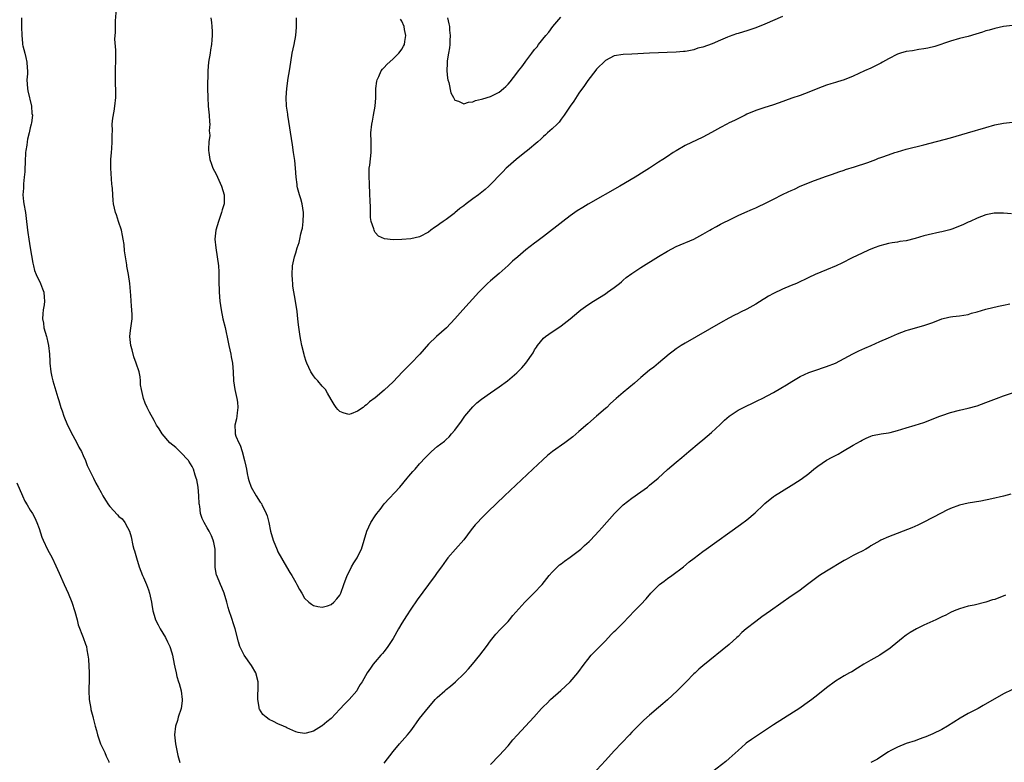
# Model space of a CAD drawing. Units: inches. Extents: x 2586000 to 2589000, y 1506000 to 1509000.
# Drawn here: x 2588339 to 2588561, y 1507029 to 1507197 of the extents above; entities that cross this region are included whole.
import ezdxf

# ---------------------------------------------------------------- set-up
doc = ezdxf.new("R2010")
doc.units = ezdxf.units.IN
doc.header["$MEASUREMENT"] = 0
doc.layers.add('LD25861506_10ft', color=254, linetype='Continuous')

msp = doc.modelspace()

# ---------------------------------------------------------------- linework, layer by layer
at = {"layer": 'LD25861506_10ft'}
for points, elevation in [([(2588562.75, 1507152.75), (2588561, 1507152.88), (2588560.87, 1507152.87), (2588559, 1507152.89), (2588558.85, 1507152.85), (2588557, 1507152.52), (2588555, 1507151.77), (2588553.45, 1507151), (2588553, 1507150.83), (2588551.78, 1507150.22), (2588549.28, 1507149.28), (2588548.88, 1507149.12), (2588547, 1507148.64), (2588546.56, 1507148.56), (2588543.96, 1507147.96), (2588543, 1507147.71), (2588541, 1507147.15), (2588539, 1507146.65), (2588537.57, 1507146.43), (2588537, 1507146.32), (2588535.83, 1507146.17), (2588535, 1507146.02), (2588534.18, 1507145.82), (2588533, 1507145.48), (2588531.74, 1507145), (2588530.49, 1507144.49), (2588529, 1507143.84), (2588526.75, 1507142.75), (2588524.43, 1507141.57), (2588523.17, 1507141), (2588521, 1507140.08), (2588518.39, 1507139), (2588517, 1507138.36), (2588514.16, 1507137), (2588513, 1507136.5), (2588511, 1507135.68), (2588509, 1507134.73), (2588507.89, 1507134.11), (2588507, 1507133.57), (2588506.64, 1507133.36), (2588505, 1507132.34), (2588503, 1507131.2), (2588501.53, 1507130.47), (2588501, 1507130.18), (2588500.19, 1507129.81), (2588498.87, 1507129.13), (2588497, 1507128.1), (2588489, 1507123.53), (2588488.15, 1507123), (2588487.45, 1507122.55), (2588487, 1507122.23), (2588486.3, 1507121.7), (2588485.43, 1507121), (2588483.01, 1507118.99), (2588481.91, 1507118.09), (2588481, 1507117.38), (2588479, 1507115.73), (2588477.54, 1507114.46), (2588475, 1507112.35), (2588473.44, 1507111), (2588472.16, 1507109.84), (2588471.32, 1507109), (2588471, 1507108.71), (2588469.02, 1507106.98), (2588467, 1507105.29), (2588465, 1507103.53), (2588463.64, 1507102.36), (2588461.83, 1507101), (2588459.03, 1507099), (2588457.92, 1507098.09), (2588456.86, 1507097.14), (2588454.61, 1507095), (2588448.23, 1507089), (2588444.53, 1507085.47), (2588443, 1507083.98), (2588442.07, 1507083), (2588441.57, 1507082.43), (2588440.68, 1507081.32), (2588439, 1507079.04), (2588437.15, 1507077), (2588435.41, 1507075), (2588435, 1507074.47), (2588433.96, 1507073), (2588433, 1507071.72), (2588432.5, 1507071), (2588431, 1507069.02), (2588428.48, 1507065.52), (2588427, 1507063.38), (2588426.06, 1507061.94), (2588425, 1507060.28), (2588424.25, 1507059), (2588423, 1507056.79), (2588421.86, 1507055), (2588421, 1507053.86), (2588420.61, 1507053.39), (2588420.21, 1507053), (2588419, 1507051.55), (2588418.51, 1507051), (2588417.89, 1507050.11), (2588417.18, 1507049), (2588416.06, 1507047), (2588415.61, 1507046.39), (2588415, 1507045.32), (2588414.8, 1507045), (2588413.11, 1507043), (2588412.02, 1507041.98), (2588411, 1507040.8), (2588409, 1507038.68), (2588408.06, 1507037.94), (2588407, 1507037.06), (2588406.87, 1507037), (2588405, 1507035.82), (2588403.37, 1507035.37), (2588403, 1507035.31), (2588401.54, 1507035.54), (2588401, 1507035.68), (2588399, 1507036.6), (2588398.75, 1507036.75), (2588398.28, 1507037), (2588397, 1507037.5), (2588395.96, 1507038.04), (2588395, 1507038.5), (2588394.31, 1507039), (2588393.58, 1507039.58), (2588392.81, 1507040.81), (2588392.74, 1507041), (2588392.73, 1507041.27), (2588392.42, 1507043), (2588392.45, 1507044.45), (2588392.51, 1507045), (2588392.53, 1507045.47), (2588392.5, 1507047), (2588391.96, 1507049), (2588391, 1507050.7), (2588389.39, 1507053), (2588388.39, 1507055), (2588388.04, 1507056.04), (2588387.29, 1507059), (2588387, 1507059.85), (2588386.5, 1507061.5), (2588385.99, 1507063), (2588385.77, 1507063.77), (2588385.45, 1507065), (2588384.87, 1507067), (2588384.34, 1507068.34), (2588384.01, 1507069), (2588383.15, 1507071), (2588383.11, 1507071.11), (2588382.82, 1507072.82), (2588382.8, 1507073), (2588382.81, 1507073.19), (2588382.82, 1507075), (2588382.78, 1507077), (2588382.48, 1507078.48), (2588382.36, 1507079), (2588381.96, 1507079.96), (2588381.46, 1507081), (2588381, 1507081.81), (2588380.29, 1507083), (2588379.86, 1507083.86), (2588379.52, 1507085), (2588379.32, 1507086.68), (2588379.24, 1507087), (2588379.21, 1507087.21), (2588379.12, 1507089), (2588378.93, 1507091), (2588378.63, 1507092.63), (2588378.54, 1507093), (2588378.3, 1507093.7), (2588377.91, 1507095), (2588377.62, 1507095.62), (2588376.88, 1507096.88), (2588376.79, 1507097), (2588375, 1507098.86), (2588373.92, 1507099.92), (2588372.58, 1507101), (2588370.81, 1507103), (2588370.13, 1507104.13), (2588369.56, 1507105), (2588369, 1507106.04), (2588367.94, 1507107.94), (2588367.4, 1507109), (2588367, 1507109.94), (2588366.6, 1507111), (2588366.33, 1507112.33), (2588366.12, 1507113), (2588365.91, 1507114.09), (2588365.91, 1507115), (2588365.87, 1507115.87), (2588365.61, 1507117), (2588364.96, 1507119), (2588364.41, 1507120.41), (2588364.04, 1507121.96), (2588363.72, 1507123), (2588363.64, 1507123.64), (2588363.52, 1507125), (2588363.65, 1507126.35), (2588364.06, 1507129), (2588364.07, 1507129.93), (2588364, 1507131), (2588363.86, 1507131.86), (2588363.71, 1507134.29), (2588363.51, 1507137), (2588363.21, 1507139), (2588362.86, 1507140.86), (2588362.84, 1507141.16), (2588362.34, 1507144.34), (2588362.2, 1507145.8), (2588362.01, 1507147), (2588361.85, 1507147.85), (2588361.61, 1507149), (2588360.96, 1507151), (2588360.5, 1507152.5), (2588360.25, 1507153), (2588360.03, 1507153.97), (2588359.81, 1507155), (2588359.73, 1507155.73), (2588359.64, 1507157), (2588359.56, 1507158.44), (2588359.51, 1507159), (2588359.45, 1507159.45), (2588359.21, 1507163), (2588359.21, 1507163.21), (2588359.24, 1507165), (2588359.37, 1507166.54), (2588359.45, 1507167.45), (2588359.54, 1507169), (2588359.5, 1507170.5), (2588359.57, 1507171.57), (2588359.53, 1507173), (2588359.64, 1507174.36), (2588359.94, 1507175.94), (2588360.11, 1507177), (2588360.36, 1507179), (2588360.36, 1507181), (2588360.31, 1507181.69), (2588360.24, 1507183), (2588360.28, 1507184.28), (2588360.25, 1507185), (2588360.25, 1507185.75), (2588360.35, 1507187), (2588360.33, 1507189), (2588360.34, 1507189.66), (2588360.15, 1507192.15), (2588360.27, 1507193.73), (2588360.25, 1507195), (2588360.29, 1507196.29), (2588360.47, 1507199)], 8760), ([(2588339.04, 1507197), (2588339.04, 1507194.96), (2588339.09, 1507193), (2588339.28, 1507191.28), (2588339.28, 1507191), (2588339.35, 1507190.65), (2588339.76, 1507189), (2588340.02, 1507188.02), (2588340.24, 1507187), (2588340.31, 1507185.69), (2588340.36, 1507185), (2588340.35, 1507184.35), (2588340.27, 1507183), (2588340.4, 1507181), (2588340.49, 1507180.49), (2588341.28, 1507177), (2588341.39, 1507175.39), (2588341.49, 1507175), (2588341.26, 1507173.26), (2588341.24, 1507173), (2588341, 1507172.16), (2588340.74, 1507171), (2588340.4, 1507169.6), (2588340.3, 1507169), (2588340.22, 1507168.22), (2588340.01, 1507167), (2588339.97, 1507166.54), (2588339.93, 1507166.07), (2588339.87, 1507165), (2588339.77, 1507162.23), (2588339.67, 1507161), (2588339.48, 1507159.48), (2588339.45, 1507159), (2588339.45, 1507158.55), (2588339.34, 1507157), (2588339.48, 1507155.48), (2588339.55, 1507155), (2588339.91, 1507153), (2588340.17, 1507151), (2588340.29, 1507149.71), (2588340.38, 1507149), (2588340.48, 1507148.48), (2588340.66, 1507147), (2588341, 1507145.02), (2588341.32, 1507143.32), (2588341.59, 1507141.59), (2588341.75, 1507141), (2588341.95, 1507139.95), (2588342.36, 1507139), (2588343.33, 1507137), (2588343.8, 1507135.8), (2588344.08, 1507135), (2588344.14, 1507133.86), (2588344.23, 1507133), (2588344.13, 1507132.13), (2588343.95, 1507131), (2588343.85, 1507130.15), (2588343.81, 1507129), (2588343.99, 1507127.99), (2588344.1, 1507127), (2588344.67, 1507125), (2588344.72, 1507124.72), (2588345, 1507123.66), (2588345.15, 1507123), (2588345.35, 1507121), (2588345.4, 1507119.4), (2588345.43, 1507119), (2588345.66, 1507117), (2588345.9, 1507115.9), (2588346.13, 1507115), (2588347.25, 1507111.25), (2588347.44, 1507110.56), (2588347.91, 1507109), (2588348.19, 1507108.19), (2588348.58, 1507107), (2588349.41, 1507105), (2588350.63, 1507102.63), (2588351.53, 1507101), (2588352.01, 1507100.01), (2588352.57, 1507099), (2588353, 1507098.1), (2588353.47, 1507097), (2588353.88, 1507095.88), (2588355.31, 1507093), (2588355.85, 1507091.85), (2588356.34, 1507091), (2588357, 1507089.8), (2588357.4, 1507089), (2588358.03, 1507088.03), (2588358.66, 1507087), (2588359, 1507086.58), (2588360.72, 1507084.73), (2588361, 1507084.38), (2588361.78, 1507083.78), (2588362.39, 1507083), (2588363, 1507081.85), (2588363.43, 1507081), (2588363.78, 1507079.78), (2588364.22, 1507077.78), (2588364.44, 1507077), (2588364.6, 1507076.6), (2588365, 1507075), (2588365.59, 1507073), (2588366, 1507072), (2588366.37, 1507071), (2588366.59, 1507070.59), (2588367.28, 1507069), (2588367.76, 1507067.76), (2588367.99, 1507067), (2588368.4, 1507065), (2588368.47, 1507064.47), (2588368.73, 1507063), (2588369, 1507062.03), (2588369.34, 1507061), (2588369.89, 1507059.89), (2588370.37, 1507059), (2588371, 1507057.99), (2588371.57, 1507057), (2588372.06, 1507056.06), (2588372.54, 1507055), (2588373, 1507053.53), (2588373.14, 1507053), (2588373.52, 1507051), (2588373.68, 1507050.32), (2588373.96, 1507049), (2588374.17, 1507048.17), (2588374.55, 1507047), (2588374.63, 1507046.63), (2588375.13, 1507045), (2588375.38, 1507043), (2588375.33, 1507042.67), (2588375.11, 1507041), (2588374.47, 1507039), (2588374.26, 1507038.26), (2588373.87, 1507037), (2588373.64, 1507035), (2588373.83, 1507033), (2588374.37, 1507030.37), (2588374.78, 1507028.78)], 8770), ([(2588381.83, 1507197), (2588381.97, 1507195.97), (2588382.05, 1507195), (2588382.09, 1507193.91), (2588382.15, 1507193), (2588382.05, 1507192.05), (2588381.99, 1507191), (2588381.74, 1507189.74), (2588381.64, 1507189), (2588381.32, 1507187), (2588381.18, 1507185), (2588381.1, 1507181), (2588381.12, 1507179), (2588381.25, 1507177), (2588381.44, 1507175), (2588381.5, 1507173.5), (2588381.56, 1507173), (2588381.46, 1507171.46), (2588381.53, 1507171), (2588381.6, 1507170.4), (2588381.4, 1507169), (2588381.32, 1507167.32), (2588381.32, 1507167), (2588381.39, 1507166.54), (2588381.54, 1507165.54), (2588381.57, 1507165), (2588381.95, 1507163.95), (2588382.26, 1507163), (2588383, 1507161.71), (2588384.26, 1507159), (2588384.84, 1507157), (2588384.81, 1507155), (2588384.4, 1507153.6), (2588384.27, 1507153), (2588383.54, 1507151), (2588382.93, 1507149), (2588382.73, 1507147), (2588382.92, 1507145), (2588383.28, 1507143), (2588383.54, 1507141), (2588383.6, 1507139.6), (2588383.61, 1507137), (2588383.68, 1507135.68), (2588383.69, 1507135), (2588383.88, 1507133), (2588384.16, 1507131), (2588384.57, 1507129), (2588385.04, 1507127.04), (2588385.75, 1507123.75), (2588385.9, 1507123), (2588386.36, 1507121), (2588386.45, 1507120.45), (2588386.74, 1507119), (2588386.89, 1507117), (2588386.96, 1507115), (2588387.26, 1507113), (2588387.7, 1507111), (2588387.82, 1507110.18), (2588387.95, 1507109), (2588387.77, 1507107.77), (2588387.72, 1507107), (2588387.61, 1507106.39), (2588387.24, 1507105), (2588387.35, 1507103.35), (2588387.35, 1507103), (2588387.5, 1507102.5), (2588388.13, 1507101), (2588388.43, 1507100.43), (2588388.88, 1507099), (2588389.46, 1507097), (2588389.71, 1507095.71), (2588389.87, 1507095), (2588390.04, 1507094.04), (2588390.27, 1507093), (2588390.44, 1507092.44), (2588390.93, 1507091), (2588392.07, 1507089), (2588393, 1507087.59), (2588393.25, 1507087.25), (2588393.38, 1507087), (2588393.7, 1507086.3), (2588394.35, 1507085), (2588394.52, 1507084.52), (2588394.91, 1507083), (2588395.33, 1507081), (2588395.88, 1507079), (2588396.78, 1507076.78), (2588397, 1507076.34), (2588398.94, 1507072.94), (2588399.71, 1507071.71), (2588400.14, 1507071), (2588401, 1507069.41), (2588401.26, 1507069), (2588401.89, 1507067.89), (2588402.36, 1507067), (2588403, 1507065.93), (2588403.98, 1507065), (2588404.55, 1507064.55), (2588405, 1507064.21), (2588405.99, 1507063.99), (2588407, 1507063.84), (2588408.2, 1507064.2), (2588409, 1507064.48), (2588409.63, 1507065), (2588410.29, 1507065.71), (2588411, 1507066.6), (2588411.14, 1507066.86), (2588411.21, 1507067), (2588411.89, 1507069), (2588412.62, 1507071), (2588413, 1507071.71), (2588413.61, 1507073), (2588414.13, 1507073.87), (2588414.86, 1507075), (2588415, 1507075.25), (2588415.85, 1507077), (2588416.47, 1507079), (2588417.05, 1507081), (2588418.02, 1507083), (2588419, 1507084.49), (2588419.37, 1507085), (2588420.08, 1507085.92), (2588421, 1507087.17), (2588424.52, 1507091), (2588426.2, 1507093), (2588426.55, 1507093.45), (2588427, 1507093.96), (2588427.47, 1507094.53), (2588427.97, 1507095), (2588429, 1507096.21), (2588430.35, 1507097.65), (2588431.33, 1507098.67), (2588431.69, 1507099), (2588433, 1507100.13), (2588434.61, 1507101.39), (2588435, 1507101.77), (2588435.66, 1507102.34), (2588436.23, 1507103), (2588437, 1507103.86), (2588437.79, 1507105), (2588438.33, 1507105.67), (2588439.24, 1507107), (2588441, 1507109.12), (2588441.97, 1507110.03), (2588443, 1507110.88), (2588445, 1507112.31), (2588447, 1507113.65), (2588448.87, 1507115), (2588451, 1507116.78), (2588451.24, 1507117), (2588452.1, 1507117.9), (2588453.04, 1507119), (2588454.64, 1507121.35), (2588455, 1507121.97), (2588455.41, 1507122.59), (2588455.64, 1507123), (2588457, 1507124.61), (2588457.43, 1507125), (2588459, 1507126.08), (2588459.58, 1507126.42), (2588461, 1507127.42), (2588463, 1507128.97), (2588465, 1507130.64), (2588465.46, 1507131), (2588467, 1507132.15), (2588468.29, 1507133), (2588471, 1507134.67), (2588471.48, 1507135), (2588473, 1507136.08), (2588474.17, 1507137), (2588474.61, 1507137.39), (2588475, 1507137.7), (2588475.7, 1507138.3), (2588477, 1507139.26), (2588479, 1507140.58), (2588483, 1507143.1), (2588485, 1507144.3), (2588487, 1507145.32), (2588491, 1507147.02), (2588493, 1507148.11), (2588494.57, 1507149), (2588495, 1507149.26), (2588496.12, 1507149.88), (2588497, 1507150.35), (2588499.67, 1507151.67), (2588501, 1507152.31), (2588502.48, 1507153), (2588504.22, 1507153.78), (2588505, 1507154.1), (2588505.6, 1507154.4), (2588507, 1507155.05), (2588509, 1507156.04), (2588511, 1507157.07), (2588512.32, 1507157.68), (2588513, 1507158.02), (2588513.7, 1507158.3), (2588515, 1507158.94), (2588518.27, 1507160.27), (2588521, 1507161.25), (2588522.33, 1507161.67), (2588523.79, 1507162.21), (2588525, 1507162.61), (2588525.28, 1507162.72), (2588527.31, 1507163.31), (2588530.31, 1507164.31), (2588532.1, 1507165), (2588532.74, 1507165.26), (2588533, 1507165.33), (2588533.5, 1507165.5), (2588535, 1507166.06), (2588536.43, 1507166.54), (2588537, 1507166.73), (2588539, 1507167.32), (2588543, 1507168.3), (2588549, 1507169.9), (2588552.85, 1507171), (2588557, 1507172.25), (2588559, 1507172.8), (2588561, 1507173.2), (2588563, 1507173.43)], 8750), ([(2588563, 1507195.23), (2588561, 1507195), (2588559, 1507194.61), (2588557.77, 1507194.23), (2588557, 1507194.03), (2588556.23, 1507193.77), (2588554.71, 1507193.29), (2588553, 1507192.8), (2588551, 1507192.29), (2588549, 1507191.74), (2588545.45, 1507190.55), (2588543.87, 1507190.13), (2588543, 1507189.98), (2588541.82, 1507189.82), (2588540.43, 1507189.57), (2588539, 1507189.35), (2588537.69, 1507189), (2588537, 1507188.77), (2588535, 1507187.74), (2588533.66, 1507187), (2588533.25, 1507186.75), (2588531.92, 1507186.08), (2588531, 1507185.64), (2588529.54, 1507185), (2588527, 1507183.82), (2588525, 1507183.02), (2588523.47, 1507182.53), (2588523, 1507182.4), (2588521.95, 1507182.05), (2588521, 1507181.76), (2588519, 1507181.04), (2588517, 1507180.23), (2588515, 1507179.46), (2588513.17, 1507178.83), (2588511.69, 1507178.31), (2588510.24, 1507177.76), (2588508.76, 1507177.24), (2588507, 1507176.72), (2588505, 1507176.05), (2588503, 1507175.2), (2588502.57, 1507175), (2588500.21, 1507173.79), (2588499, 1507173.26), (2588498.45, 1507173), (2588497, 1507172.25), (2588495, 1507171.09), (2588493, 1507170), (2588489, 1507168.16), (2588487, 1507166.98), (2588486.31, 1507166.54), (2588485, 1507165.7), (2588483.99, 1507165), (2588483, 1507164.37), (2588480.93, 1507163), (2588479.73, 1507162.27), (2588477.69, 1507161), (2588474.27, 1507159), (2588467.12, 1507154.88), (2588465.87, 1507154.13), (2588464.64, 1507153.36), (2588463, 1507152.24), (2588461.36, 1507151), (2588457, 1507147.59), (2588455.53, 1507146.47), (2588455, 1507146.1), (2588453, 1507144.55), (2588451.17, 1507143), (2588450.01, 1507141.99), (2588449, 1507141.03), (2588447, 1507139.27), (2588445, 1507137.6), (2588444.37, 1507137), (2588443, 1507135.64), (2588442.41, 1507135), (2588438.74, 1507131), (2588436.94, 1507129), (2588435.05, 1507127), (2588432.81, 1507125), (2588431, 1507123.24), (2588429.04, 1507121), (2588427, 1507118.88), (2588425.12, 1507117), (2588423, 1507114.77), (2588421, 1507112.87), (2588419, 1507111.18), (2588417.72, 1507110.28), (2588417, 1507109.54), (2588416.66, 1507109.34), (2588416.26, 1507109), (2588415, 1507108.13), (2588413.57, 1507107.57), (2588413, 1507107.41), (2588411.74, 1507107.74), (2588411, 1507108.07), (2588410.54, 1507108.54), (2588410.15, 1507109), (2588409.68, 1507109.68), (2588409, 1507110.76), (2588408.22, 1507112.22), (2588407.71, 1507113), (2588407, 1507113.82), (2588406.01, 1507115), (2588405.5, 1507115.5), (2588405, 1507116.1), (2588404.45, 1507117), (2588403.99, 1507118.01), (2588403.51, 1507119), (2588403.36, 1507119.36), (2588403, 1507120.56), (2588402.91, 1507120.91), (2588402.42, 1507123), (2588402.2, 1507124.2), (2588402.02, 1507125), (2588401.66, 1507127.66), (2588401.52, 1507129), (2588401.32, 1507130.68), (2588400.99, 1507133), (2588400.39, 1507136.39), (2588400.32, 1507137), (2588400.28, 1507137.72), (2588400.17, 1507139), (2588400.29, 1507141), (2588400.71, 1507143), (2588401, 1507143.87), (2588401.35, 1507145), (2588401.76, 1507146.24), (2588401.95, 1507147), (2588402.2, 1507148.2), (2588402.41, 1507149), (2588402.51, 1507149.49), (2588402.7, 1507151), (2588402.73, 1507152.73), (2588402.74, 1507153), (2588402.44, 1507155), (2588402.14, 1507156.14), (2588401.87, 1507157), (2588401.44, 1507158.56), (2588401.35, 1507159), (2588401.34, 1507159.34), (2588401.09, 1507161), (2588400.95, 1507163), (2588400.78, 1507164.78), (2588400.54, 1507166.54), (2588400.3, 1507168.3), (2588399.22, 1507175), (2588399.2, 1507175.2), (2588398.95, 1507177.05), (2588398.85, 1507179), (2588398.98, 1507181), (2588399.33, 1507183.33), (2588399.6, 1507185), (2588399.88, 1507187), (2588400.2, 1507189), (2588400.63, 1507191), (2588401, 1507193), (2588401.15, 1507194.85), (2588401.18, 1507195), (2588401.17, 1507197)], 8740), ([(2588511, 1507197.26), (2588507, 1507195.55), (2588505, 1507194.73), (2588503, 1507194.03), (2588502.18, 1507193.82), (2588501, 1507193.44), (2588500.64, 1507193.36), (2588499, 1507192.78), (2588498.6, 1507192.6), (2588497, 1507191.97), (2588495.12, 1507191.12), (2588493, 1507190.35), (2588491.89, 1507190.11), (2588491, 1507189.78), (2588489.46, 1507189.46), (2588489, 1507189.4), (2588488.62, 1507189.38), (2588487, 1507189.22), (2588481, 1507189), (2588477, 1507188.82), (2588475, 1507188.71), (2588473, 1507188.38), (2588471, 1507187.39), (2588469, 1507185.43), (2588468.82, 1507185.18), (2588467, 1507182.85), (2588466.27, 1507181.73), (2588465, 1507180), (2588463.83, 1507178.17), (2588463, 1507177.02), (2588461.69, 1507175), (2588461, 1507174.09), (2588460.54, 1507173.46), (2588460.09, 1507173), (2588459, 1507171.93), (2588457.95, 1507171), (2588457.47, 1507170.53), (2588457, 1507170.16), (2588456.41, 1507169.59), (2588455.69, 1507169), (2588453.38, 1507167), (2588452.79, 1507166.54), (2588450.84, 1507165), (2588449, 1507163.38), (2588448.59, 1507163), (2588447.82, 1507162.18), (2588444.67, 1507159), (2588443.8, 1507158.2), (2588442.29, 1507157), (2588441, 1507156.1), (2588439.54, 1507155), (2588439, 1507154.56), (2588438.09, 1507153.91), (2588437, 1507152.96), (2588436.82, 1507152.82), (2588435, 1507151.45), (2588434.32, 1507151), (2588433.55, 1507150.45), (2588433, 1507149.99), (2588432.39, 1507149.61), (2588431.54, 1507149), (2588431, 1507148.57), (2588429, 1507147.49), (2588427, 1507147.04), (2588425, 1507146.91), (2588423, 1507146.88), (2588421.06, 1507147.06), (2588419.7, 1507147.7), (2588419, 1507148.52), (2588418.8, 1507148.8), (2588418.73, 1507149), (2588418.66, 1507149.34), (2588418.09, 1507151), (2588417.92, 1507151.92), (2588417.89, 1507153), (2588417.92, 1507154.08), (2588417.81, 1507155.81), (2588417.79, 1507157), (2588417.65, 1507159.65), (2588417.6, 1507161), (2588417.64, 1507163), (2588417.74, 1507163.74), (2588418.03, 1507166.54), (2588418.08, 1507167), (2588418.05, 1507168.05), (2588418.06, 1507169), (2588417.99, 1507171), (2588418.18, 1507173), (2588418.34, 1507173.66), (2588418.62, 1507175), (2588418.98, 1507177.02), (2588419.1, 1507178.9), (2588419.14, 1507181), (2588419.33, 1507182.67), (2588419.38, 1507183), (2588419.76, 1507183.76), (2588420.31, 1507185), (2588420.6, 1507185.4), (2588421, 1507185.78), (2588421.57, 1507186.43), (2588423, 1507187.71), (2588424.31, 1507189), (2588424.6, 1507189.4), (2588425, 1507189.92), (2588425.4, 1507190.6), (2588425.59, 1507191), (2588425.65, 1507191.65), (2588425.87, 1507193), (2588425.63, 1507194.37), (2588425.49, 1507195), (2588425, 1507196.23), (2588424.72, 1507196.72)], 8730), ([(2588435.34, 1507197), (2588435.64, 1507195.64), (2588435.73, 1507195), (2588435.78, 1507194.22), (2588435.91, 1507193), (2588435.84, 1507191.84), (2588435.82, 1507191), (2588435.75, 1507190.25), (2588435.53, 1507189), (2588435.27, 1507187.27), (2588435.24, 1507187), (2588435.25, 1507186.75), (2588435.19, 1507185), (2588435.34, 1507183.34), (2588435.41, 1507183), (2588435.61, 1507182.39), (2588436.06, 1507180.06), (2588436.69, 1507179), (2588437, 1507178.4), (2588437.83, 1507178.17), (2588439, 1507177.53), (2588440.04, 1507177.96), (2588441, 1507178), (2588441.67, 1507178.33), (2588443, 1507178.63), (2588443.27, 1507178.73), (2588445, 1507179.23), (2588447, 1507180.2), (2588447.98, 1507181), (2588448.51, 1507181.49), (2588449, 1507181.99), (2588449.46, 1507182.54), (2588451, 1507184.49), (2588451.37, 1507185), (2588452.11, 1507185.89), (2588452.84, 1507187), (2588453, 1507187.19), (2588454.34, 1507189), (2588455, 1507189.83), (2588455.54, 1507190.46), (2588455.89, 1507191), (2588457.5, 1507193), (2588458.21, 1507193.79), (2588459.14, 1507195), (2588460.89, 1507197.11)], 8720), ([(2588421, 1507028.66), (2588423, 1507031.27), (2588424.48, 1507033), (2588425.68, 1507034.32), (2588426.25, 1507035), (2588427, 1507035.93), (2588427.76, 1507037), (2588428.3, 1507037.7), (2588429, 1507038.68), (2588431, 1507041.23), (2588431.86, 1507042.14), (2588432.54, 1507043), (2588433, 1507043.48), (2588434.7, 1507045), (2588435, 1507045.25), (2588436, 1507046), (2588437.12, 1507047), (2588439, 1507048.77), (2588439.22, 1507049), (2588440.07, 1507049.93), (2588440.99, 1507051), (2588442.64, 1507053), (2588444.14, 1507055), (2588445, 1507056.24), (2588446.23, 1507057.77), (2588447.19, 1507058.81), (2588449, 1507060.64), (2588449.33, 1507061), (2588450.05, 1507061.95), (2588452.76, 1507065), (2588453.89, 1507066.11), (2588454.86, 1507067), (2588456.71, 1507069), (2588458.31, 1507071), (2588459, 1507071.78), (2588460.19, 1507073), (2588460.61, 1507073.39), (2588461, 1507073.65), (2588461.74, 1507074.26), (2588463, 1507075.15), (2588465.42, 1507077), (2588466.24, 1507077.76), (2588467.31, 1507078.69), (2588467.63, 1507079), (2588469.48, 1507081), (2588470.18, 1507081.82), (2588473.09, 1507085), (2588474.03, 1507085.97), (2588475.05, 1507086.95), (2588477, 1507088.47), (2588479, 1507089.91), (2588480.49, 1507091), (2588481, 1507091.4), (2588482.91, 1507093), (2588485, 1507094.93), (2588487, 1507096.65), (2588488.31, 1507097.69), (2588489.83, 1507099), (2588492.22, 1507101), (2588493, 1507101.63), (2588495, 1507103.32), (2588496.9, 1507105.1), (2588497.93, 1507106.07), (2588499, 1507107.04), (2588501, 1507108.35), (2588502.23, 1507109), (2588503, 1507109.38), (2588504.11, 1507109.89), (2588505, 1507110.33), (2588505.47, 1507110.53), (2588506.42, 1507111), (2588509, 1507112.36), (2588510.68, 1507113.32), (2588511.92, 1507114.08), (2588513.14, 1507114.86), (2588515, 1507115.98), (2588517, 1507116.86), (2588519, 1507117.53), (2588520.08, 1507117.92), (2588521, 1507118.2), (2588522.97, 1507119), (2588526.9, 1507121.1), (2588528.24, 1507121.76), (2588529.62, 1507122.38), (2588531.09, 1507123), (2588533, 1507123.86), (2588535, 1507124.72), (2588535.69, 1507125), (2588537, 1507125.62), (2588537.98, 1507126.02), (2588539, 1507126.38), (2588539.47, 1507126.53), (2588543, 1507127.46), (2588545, 1507128.2), (2588547, 1507129.02), (2588548.64, 1507129.36), (2588549, 1507129.46), (2588549.52, 1507129.52), (2588551, 1507129.66), (2588553, 1507130.01), (2588553.74, 1507130.26), (2588555, 1507130.6), (2588557, 1507131.2), (2588559.85, 1507131.85), (2588561, 1507132.05), (2588562.38, 1507132.38)], 8770), ([(2588445, 1507028.34), (2588447, 1507030.36), (2588449, 1507032.56), (2588450.11, 1507033.89), (2588451.04, 1507034.96), (2588454.84, 1507039), (2588456.59, 1507041), (2588457, 1507041.43), (2588457.8, 1507042.2), (2588458.61, 1507043), (2588460.94, 1507045.06), (2588463.05, 1507047), (2588464.77, 1507049), (2588466.19, 1507051), (2588467, 1507052.02), (2588467.8, 1507053), (2588469, 1507054.19), (2588469.73, 1507055), (2588471, 1507056.29), (2588472.33, 1507057.67), (2588473, 1507058.35), (2588473.34, 1507058.66), (2588473.67, 1507059), (2588475, 1507060.36), (2588477.61, 1507063), (2588479, 1507064.43), (2588480.23, 1507065.77), (2588481.26, 1507067), (2588483, 1507068.79), (2588483.26, 1507069), (2588484.26, 1507069.74), (2588485, 1507070.32), (2588486.01, 1507071), (2588488.66, 1507073), (2588489.93, 1507074.07), (2588491.04, 1507074.96), (2588493, 1507076.44), (2588493.76, 1507077), (2588501.5, 1507082.5), (2588503, 1507083.61), (2588504.86, 1507085.14), (2588506.72, 1507087), (2588507, 1507087.26), (2588509, 1507088.84), (2588509.22, 1507089), (2588513, 1507091.33), (2588515, 1507092.62), (2588516.38, 1507093.62), (2588517, 1507094.09), (2588518.08, 1507095), (2588519, 1507095.73), (2588521, 1507097.1), (2588522.28, 1507097.72), (2588523, 1507098.15), (2588523.57, 1507098.43), (2588524.58, 1507099), (2588527, 1507100.45), (2588528.66, 1507101.34), (2588529, 1507101.61), (2588529.97, 1507102.03), (2588531, 1507102.51), (2588531.36, 1507102.64), (2588533.36, 1507103), (2588535, 1507103.26), (2588535.34, 1507103.34), (2588537, 1507103.77), (2588539, 1507104.38), (2588541, 1507104.96), (2588543, 1507105.6), (2588546.6, 1507107), (2588547, 1507107.17), (2588549, 1507107.85), (2588551, 1507108.35), (2588553, 1507108.82), (2588555, 1507109.38), (2588557, 1507110.08), (2588559.4, 1507111), (2588561, 1507111.57), (2588563, 1507112.25)], 8780), ([(2588337.97, 1507091.97), (2588339.23, 1507089), (2588339.78, 1507087.78), (2588340.28, 1507087), (2588341, 1507085.8), (2588341.51, 1507085), (2588342.05, 1507084.05), (2588342.5, 1507083), (2588343, 1507081.62), (2588343.66, 1507079.66), (2588343.9, 1507079), (2588344.89, 1507076.9), (2588345.95, 1507075), (2588346.82, 1507073.18), (2588347.53, 1507071.53), (2588348.71, 1507069), (2588349.56, 1507067), (2588350.37, 1507065), (2588351.11, 1507062.89), (2588351.59, 1507061), (2588351.85, 1507059.85), (2588352.99, 1507056.99), (2588353.53, 1507055.53), (2588353.69, 1507055), (2588353.78, 1507054.22), (2588354.03, 1507053), (2588354.15, 1507052.15), (2588354.35, 1507049), (2588354.32, 1507047), (2588354.25, 1507045.75), (2588354.22, 1507045), (2588354.32, 1507043), (2588354.67, 1507041), (2588354.73, 1507040.73), (2588355.13, 1507039.13), (2588355.2, 1507038.8), (2588355.66, 1507037), (2588356, 1507036), (2588356.19, 1507035), (2588356.9, 1507033), (2588357.6, 1507031.6), (2588357.87, 1507031), (2588358.18, 1507030.18), (2588358.77, 1507029), (2588358.78, 1507028.78)], 8780), ([(2588562.63, 1507089.37), (2588560.95, 1507088.95), (2588558.34, 1507088.34), (2588555.82, 1507087.82), (2588553, 1507087.33), (2588551, 1507086.88), (2588549, 1507086.15), (2588548.2, 1507085.8), (2588546.88, 1507085.12), (2588543, 1507083.06), (2588541.61, 1507082.39), (2588540.22, 1507081.78), (2588535, 1507079.76), (2588533.26, 1507079), (2588533, 1507078.88), (2588531, 1507077.71), (2588530.58, 1507077.42), (2588529.87, 1507077), (2588529, 1507076.52), (2588528.07, 1507076.07), (2588527, 1507075.51), (2588525.39, 1507074.61), (2588525, 1507074.41), (2588521, 1507072.01), (2588519.36, 1507071), (2588516.66, 1507069), (2588515, 1507067.74), (2588513.39, 1507066.61), (2588513, 1507066.35), (2588508.3, 1507063), (2588506.35, 1507061.65), (2588505, 1507060.66), (2588502.84, 1507059), (2588501.87, 1507058.13), (2588501, 1507057.25), (2588500.72, 1507057), (2588499, 1507055.4), (2588493, 1507050.61), (2588492.15, 1507049.85), (2588491.25, 1507049), (2588491, 1507048.78), (2588489.25, 1507047), (2588488.1, 1507045.9), (2588487.22, 1507045), (2588485, 1507042.95), (2588483.95, 1507042.05), (2588483, 1507041.17), (2588481, 1507039.48), (2588479.68, 1507038.32), (2588479, 1507037.66), (2588478.34, 1507037), (2588477, 1507035.61), (2588476.44, 1507035), (2588474.75, 1507033.25), (2588473, 1507031.39), (2588471, 1507029.19), (2588464.15, 1507021.85)], 8790), ([(2588561.44, 1507066.56), (2588559, 1507065.63), (2588558.51, 1507065.49), (2588556.96, 1507064.96), (2588554.31, 1507064.31), (2588553, 1507064.07), (2588551, 1507063.52), (2588549.84, 1507063), (2588549, 1507062.66), (2588547.93, 1507062.07), (2588547, 1507061.67), (2588546.57, 1507061.43), (2588545.67, 1507061), (2588543, 1507059.81), (2588541.32, 1507059), (2588539.87, 1507058.13), (2588539, 1507057.52), (2588538.69, 1507057.31), (2588538.27, 1507057), (2588535.84, 1507055), (2588535.37, 1507054.63), (2588532.99, 1507053.01), (2588531, 1507051.92), (2588529.43, 1507051), (2588527.94, 1507050.06), (2588526.7, 1507049.29), (2588526.17, 1507049), (2588525, 1507048.32), (2588523, 1507047.12), (2588521, 1507045.63), (2588519, 1507044.04), (2588517.65, 1507043), (2588516.11, 1507041.89), (2588514.92, 1507041.08), (2588511.26, 1507038.74), (2588509, 1507037.26), (2588504.03, 1507033.97), (2588502.85, 1507033.15), (2588502.67, 1507033), (2588501, 1507031.5), (2588499, 1507029.66), (2588498.21, 1507029), (2588495.29, 1507026.71)], 8800), ([(2588562.82, 1507045.18), (2588561, 1507044.27), (2588556.37, 1507041.63), (2588555.23, 1507041), (2588553, 1507039.81), (2588551.21, 1507038.79), (2588548.31, 1507037), (2588547, 1507036.26), (2588545, 1507035.26), (2588543.42, 1507034.58), (2588543, 1507034.39), (2588541.95, 1507034.05), (2588541, 1507033.69), (2588539, 1507033.07), (2588537, 1507032.25), (2588535.49, 1507031.49), (2588535, 1507031.22), (2588533, 1507029.93), (2588532.46, 1507029.54), (2588531, 1507028.75)], 8810)]:
    msp.add_lwpolyline(points, dxfattribs=dict(at, elevation=elevation))

doc.saveas('drawing.dxf')
